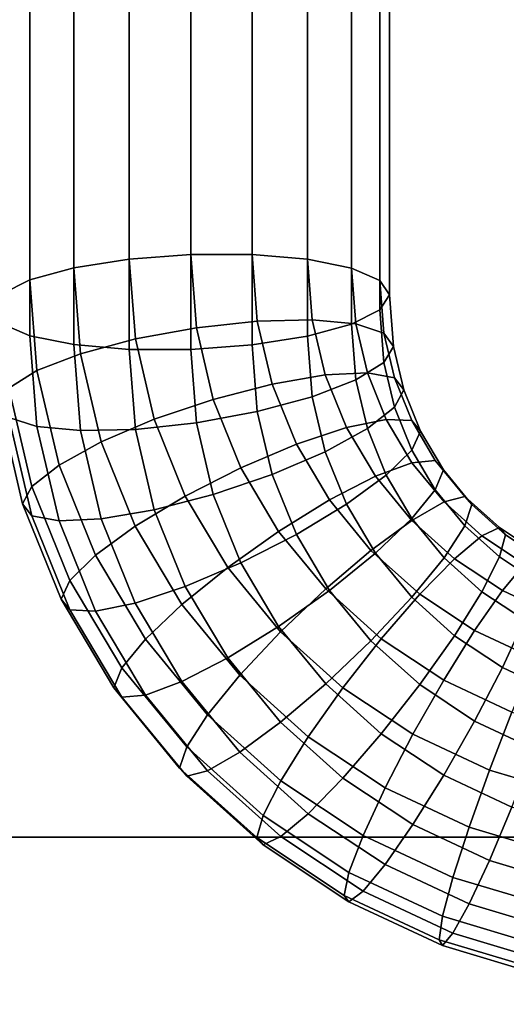
# Model space of a CAD drawing. Extents: x -18111 to 34299, y -27254 to 25156.
# Drawn here: x 8118 to 8145, y 5507 to 5561 of the extents above; entities that cross this region are included whole.
import ezdxf

# ---------------------------------------------------------------- set-up
doc = ezdxf.new("R2010")
doc.units = 0
for name, color, linetype in [('SMB_BEFESTIGUNGEN', 7, 'CONTINUOUS'), ('SMB_FUNDAMENTE', 7, 'CONTINUOUS'), ('SMB_SPIELEBENE', 7, 'CONTINUOUS')]:
    doc.layers.add(name, color=color, linetype=linetype)

# ---------------------------------------------------------------- blocks, each defined once
blk = doc.blocks.new('__3__')
at = {"layer": 'SMB_FUNDAMENTE', "color": 1, "linetype": 'CONTINUOUS'}
for points in [[(8954.359, 5515.837), (7354.359, 5515.837), (7354.359, 6615.837), (8954.359, 6615.837)], [(8954.359, 6615.837, -700), (7354.359, 6615.837, -700), (7354.359, 5515.837, -700), (8954.359, 5515.837, -700)], [(8954.359, 5515.837, -700), (7354.359, 5515.837, -700), (7354.359, 5515.837), (8954.359, 5515.837)]]:
    blk.add_3dface(points, dxfattribs=at)
blk = doc.blocks.new('__80__')
at = {"layer": 'SMB_SPIELEBENE', "color": 1, "linetype": 'CONTINUOUS'}
mesh = blk.add_polyface(dxfattribs=at)
corners = [(-18075.067, -2420.694, 469.85), (-18075.067, 322.218, 469.85), (-18110.98, -1049.238, 469.85), (-17967.427, 1689.915, 469.85), (-17967.427, -3788.39, 469.85), (-17788.355, 3050.104, 469.85), (-17788.355, -5148.579, 469.85), (-17538.341, 4399.056, 469.85), (-17538.341, -6497.532, 469.85), (-17218.072, 5733.076, 469.85), (-17218.072, -7831.551, 469.85), (-16828.424, 7048.505, 469.85), (-16828.424, -9146.981, 469.85), (-16370.465, 8341.74, 469.85), (-16370.465, -10440.215, 469.85), (-15845.452, 9609.234, 469.85), (-15845.452, -11707.71, 469.85), (-15254.823, 10847.514, 469.85), (-15254.823, -12945.99, 469.85), (-14600.196, 12053.186, 469.85), (-14600.196, -14151.662, 469.85), (-13883.367, 13222.945, 469.85), (-13883.367, -15321.421, 469.85), (-13106.3, 14353.585, 469.85), (-13106.3, -16452.061, 469.85), (-12271.124, 15442.007, 469.85), (-12271.124, -17540.483, 469.85), (-11380.13, 16485.228, 469.85), (-11380.13, -18583.703, 469.85), (-10435.758, 17480.388, 469.85), (-10435.758, -19578.863, 469.85), (-9440.598, 18424.759, 469.85), (-9440.598, -20523.235, 469.85), (-8397.378, 19315.754, 469.85), (-8397.378, -21414.229, 469.85), (-7308.956, 20150.929, 469.85), (-7308.956, -22249.405, 469.85), (-6178.316, 20927.997, 469.85), (-6178.316, -23026.472, 469.85), (-5008.556, 21644.826, 469.85), (-5008.556, -23743.302, 469.85), (-3802.884, 22299.452, 469.85), (-3802.884, -24397.928, 469.85), (-2564.604, 22890.082, 469.85), (-2564.604, -24988.557, 469.85), (-1297.11, 23415.095, 469.85), (-1297.11, -25513.571, 469.85), (-3.876, 23873.053, 469.85), (-3.876, -25971.529, 469.85), (1311.554, 24262.701, 469.85), (1311.554, -26361.177, 469.85), (2645.573, 24582.971, 469.85), (2645.573, -26681.447, 469.85), (3994.526, 24832.985, 469.85), (3994.526, -26931.46, 469.85), (5354.715, 25012.057, 469.85), (5354.715, -27110.533, 469.85), (6722.412, 25119.697, 469.85), (6722.412, -27218.173, 469.85), (8093.867, 25155.61, 469.85), (8093.867, -27254.085, 469.85), (9465.323, 25119.697, 469.85), (9465.323, -27218.173, 469.85), (10833.02, 25012.057, 469.85), (10833.02, -27110.533, 469.85), (12193.209, 24832.985, 469.85), (12193.209, -26931.46, 469.85), (13542.162, 24582.971, 469.85), (13542.162, -26681.447, 469.85), (14876.181, 24262.701, 469.85), (14876.181, -26361.177, 469.85), (16191.611, -25971.529, 469.85), (16191.611, 23873.053, 469.85), (17484.845, -25513.571, 469.85), (17484.845, 23415.095, 469.85), (18752.339, -24988.557, 469.85), (18752.339, 22890.082, 469.85), (19990.619, -24397.928, 469.85), (19990.619, 22299.452, 469.85), (21196.291, -23743.302, 469.85), (21196.291, 21644.826, 469.85), (22366.05, -23026.472, 469.85), (22366.05, 20927.997, 469.85), (23496.69, -22249.405, 469.85), (23496.69, 20150.929, 469.85), (24585.112, -21414.229, 469.85), (24585.112, 19315.754, 469.85), (25628.333, -20523.235, 469.85), (25628.333, 18424.759, 469.85), (26623.493, -19578.863, 469.85), (26623.493, 17480.388, 469.85), (27567.864, -18583.703, 469.85), (27567.864, 16485.228, 469.85), (28458.859, -17540.483, 469.85), (28458.859, 15442.007, 469.85), (29294.035, -16452.061, 469.85), (29294.035, 14353.585, 469.85), (30071.102, -15321.421, 469.85), (30071.102, 13222.945, 469.85), (30787.931, -14151.662, 469.85), (30787.931, 12053.186, 469.85), (31442.558, -12945.99, 469.85), (31442.558, 10847.514, 469.85), (32033.187, -11707.71, 469.85), (32033.187, 9609.234, 469.85), (32558.2, -10440.215, 469.85), (32558.2, 8341.74, 469.85), (33016.159, -9146.981, 469.85), (33016.159, 7048.505, 469.85), (33405.807, -7831.551, 469.85), (33405.807, 5733.076, 469.85), (33726.076, -6497.532, 469.85), (33726.076, 4399.056, 469.85), (33976.09, -5148.579, 469.85), (33976.09, 3050.104, 469.85), (34155.162, -3788.39, 469.85), (34155.162, 1689.915, 469.85), (34262.802, -2420.694, 469.85), (34262.802, 322.218, 469.85), (34298.715, -1049.238, 469.85)]
mesh.append_faces([[corners[k] for k in face] for face in [(0, 1, 2), (118, 117, 119)]], dxfattribs={"vtx0": -1, "color": 1})
mesh.append_faces([[corners[k] for k in face] for face in [(1, 0, 3), (3, 4, 5), (5, 6, 7), (7, 8, 9), (9, 10, 11), (11, 12, 13), (13, 14, 15), (15, 16, 17), (17, 18, 19), (19, 20, 21), (21, 22, 23), (23, 24, 25), (25, 26, 27), (27, 28, 29), (29, 30, 31), (31, 32, 33), (33, 34, 35), (35, 36, 37), (37, 38, 39), (39, 40, 41), (41, 42, 43), (43, 44, 45), (45, 46, 47), (47, 48, 49), (49, 50, 51), (51, 52, 53), (53, 54, 55), (55, 56, 57), (57, 58, 59), (59, 60, 61), (61, 62, 63), (63, 64, 65), (65, 66, 67), (67, 68, 69), (69, 71, 72), (72, 73, 74), (74, 75, 76), (76, 77, 78), (78, 79, 80), (80, 81, 82), (82, 83, 84), (84, 85, 86), (86, 87, 88), (88, 89, 90), (90, 91, 92), (92, 93, 94), (94, 95, 96), (96, 97, 98), (98, 99, 100), (100, 101, 102), (102, 103, 104), (104, 105, 106), (106, 107, 108), (108, 109, 110), (110, 111, 112), (112, 113, 114), (114, 115, 116), (116, 117, 118)]], dxfattribs={"vtx0": -1, "vtx1": -1, "color": 1})
mesh.append_faces([[corners[k] for k in face] for face in [(3, 0, 4), (5, 4, 6), (7, 6, 8), (9, 8, 10), (11, 10, 12), (13, 12, 14), (15, 14, 16), (17, 16, 18), (19, 18, 20), (21, 20, 22), (23, 22, 24), (25, 24, 26), (27, 26, 28), (29, 28, 30), (31, 30, 32), (33, 32, 34), (35, 34, 36), (37, 36, 38), (39, 38, 40), (41, 40, 42), (43, 42, 44), (45, 44, 46), (47, 46, 48), (49, 48, 50), (51, 50, 52), (53, 52, 54), (55, 54, 56), (57, 56, 58), (59, 58, 60), (61, 60, 62), (63, 62, 64), (65, 64, 66), (67, 66, 68), (69, 68, 70), (69, 70, 71), (72, 71, 73), (74, 73, 75), (76, 75, 77), (78, 77, 79), (80, 79, 81), (82, 81, 83), (84, 83, 85), (86, 85, 87), (88, 87, 89), (90, 89, 91), (92, 91, 93), (94, 93, 95), (96, 95, 97), (98, 97, 99), (100, 99, 101), (102, 101, 103), (104, 103, 105), (106, 105, 107), (108, 107, 109), (110, 109, 111), (112, 111, 113), (114, 113, 115), (116, 115, 117)]], dxfattribs={"vtx0": -1, "vtx2": -1, "color": 1})
mesh = blk.add_polyface(dxfattribs=at)
corners = [(-18075.067, 322.218, 468.85), (-18075.067, -2420.694, 468.85), (-18110.98, -1049.238, 468.85), (-17967.427, 1689.915, 468.85), (-17967.427, -3788.39, 468.85), (-17788.355, 3050.104, 468.85), (-17788.355, -5148.579, 468.85), (-17538.341, 4399.056, 468.85), (-17538.341, -6497.532, 468.85), (-17218.072, 5733.076, 468.85), (-17218.072, -7831.551, 468.85), (-16828.424, 7048.505, 468.85), (-16828.424, -9146.981, 468.85), (-16370.465, 8341.74, 468.85), (-16370.465, -10440.215, 468.85), (-15845.452, 9609.234, 468.85), (-15845.452, -11707.71, 468.85), (-15254.823, 10847.514, 468.85), (-15254.823, -12945.99, 468.85), (-14600.196, 12053.186, 468.85), (-14600.196, -14151.662, 468.85), (-13883.367, 13222.945, 468.85), (-13883.367, -15321.421, 468.85), (-13106.3, 14353.585, 468.85), (-13106.3, -16452.061, 468.85), (-12271.124, 15442.007, 468.85), (-12271.124, -17540.483, 468.85), (-11380.13, 16485.228, 468.85), (-11380.13, -18583.703, 468.85), (-10435.758, 17480.388, 468.85), (-10435.758, -19578.863, 468.85), (-9440.598, 18424.759, 468.85), (-9440.598, -20523.235, 468.85), (-8397.378, 19315.754, 468.85), (-8397.378, -21414.229, 468.85), (-7308.956, 20150.929, 468.85), (-7308.956, -22249.405, 468.85), (-6178.316, 20927.997, 468.85), (-6178.316, -23026.472, 468.85), (-5008.556, 21644.826, 468.85), (-5008.556, -23743.302, 468.85), (-3802.884, 22299.452, 468.85), (-3802.884, -24397.928, 468.85), (-2564.604, 22890.082, 468.85), (-2564.604, -24988.557, 468.85), (-1297.11, 23415.095, 468.85), (-1297.11, -25513.571, 468.85), (-3.876, 23873.053, 468.85), (-3.876, -25971.529, 468.85), (1311.554, 24262.701, 468.85), (1311.554, -26361.177, 468.85), (2645.573, 24582.971, 468.85), (2645.573, -26681.447, 468.85), (3994.526, 24832.985, 468.85), (3994.526, -26931.46, 468.85), (5354.715, 25012.057, 468.85), (5354.715, -27110.533, 468.85), (6722.412, 25119.697, 468.85), (6722.412, -27218.173, 468.85), (8093.867, 25155.61, 468.85), (8093.867, -27254.085, 468.85), (9465.323, 25119.697, 468.85), (9465.323, -27218.173, 468.85), (10833.02, 25012.057, 468.85), (10833.02, -27110.533, 468.85), (12193.209, 24832.985, 468.85), (12193.209, -26931.46, 468.85), (13542.162, 24582.971, 468.85), (13542.162, -26681.447, 468.85), (14876.181, 24262.701, 468.85), (14876.181, -26361.177, 468.85), (16191.611, -25971.529, 468.85), (16191.611, 23873.053, 468.85), (17484.845, -25513.571, 468.85), (17484.845, 23415.095, 468.85), (18752.339, -24988.557, 468.85), (18752.339, 22890.082, 468.85), (19990.619, -24397.928, 468.85), (19990.619, 22299.452, 468.85), (21196.291, -23743.302, 468.85), (21196.291, 21644.826, 468.85), (22366.05, -23026.472, 468.85), (22366.05, 20927.997, 468.85), (23496.69, -22249.405, 468.85), (23496.69, 20150.929, 468.85), (24585.112, -21414.229, 468.85), (24585.112, 19315.754, 468.85), (25628.333, -20523.235, 468.85), (25628.333, 18424.759, 468.85), (26623.493, -19578.863, 468.85), (26623.493, 17480.388, 468.85), (27567.864, -18583.703, 468.85), (27567.864, 16485.228, 468.85), (28458.859, -17540.483, 468.85), (28458.859, 15442.007, 468.85), (29294.035, -16452.061, 468.85), (29294.035, 14353.585, 468.85), (30071.102, -15321.421, 468.85), (30071.102, 13222.945, 468.85), (30787.931, -14151.662, 468.85), (30787.931, 12053.186, 468.85), (31442.558, -12945.99, 468.85), (31442.558, 10847.514, 468.85), (32033.187, -11707.71, 468.85), (32033.187, 9609.234, 468.85), (32558.2, -10440.215, 468.85), (32558.2, 8341.74, 468.85), (33016.159, -9146.981, 468.85), (33016.159, 7048.505, 468.85), (33405.807, -7831.551, 468.85), (33405.807, 5733.076, 468.85), (33726.076, -6497.532, 468.85), (33726.076, 4399.056, 468.85), (33976.09, -5148.579, 468.85), (33976.09, 3050.104, 468.85), (34155.162, -3788.39, 468.85), (34155.162, 1689.915, 468.85), (34262.802, -2420.694, 468.85), (34262.802, 322.218, 468.85), (34298.715, -1049.238, 468.85)]
mesh.append_faces([[corners[k] for k in face] for face in [(0, 1, 2), (117, 118, 119)]], dxfattribs={"vtx0": -1, "color": 1})
mesh.append_faces([[corners[k] for k in face] for face in [(1, 3, 4), (4, 5, 6), (6, 7, 8), (8, 9, 10), (10, 11, 12), (12, 13, 14), (14, 15, 16), (16, 17, 18), (18, 19, 20), (20, 21, 22), (22, 23, 24), (24, 25, 26), (26, 27, 28), (28, 29, 30), (30, 31, 32), (32, 33, 34), (34, 35, 36), (36, 37, 38), (38, 39, 40), (40, 41, 42), (42, 43, 44), (44, 45, 46), (46, 47, 48), (48, 49, 50), (50, 51, 52), (52, 53, 54), (54, 55, 56), (56, 57, 58), (58, 59, 60), (60, 61, 62), (62, 63, 64), (64, 65, 66), (66, 67, 68), (68, 69, 70), (70, 69, 71), (71, 72, 73), (73, 74, 75), (75, 76, 77), (77, 78, 79), (79, 80, 81), (81, 82, 83), (83, 84, 85), (85, 86, 87), (87, 88, 89), (89, 90, 91), (91, 92, 93), (93, 94, 95), (95, 96, 97), (97, 98, 99), (99, 100, 101), (101, 102, 103), (103, 104, 105), (105, 106, 107), (107, 108, 109), (109, 110, 111), (111, 112, 113), (113, 114, 115), (115, 116, 117)]], dxfattribs={"vtx0": -1, "vtx1": -1, "color": 1})
mesh.append_faces([[corners[k] for k in face] for face in [(1, 0, 3), (4, 3, 5), (6, 5, 7), (8, 7, 9), (10, 9, 11), (12, 11, 13), (14, 13, 15), (16, 15, 17), (18, 17, 19), (20, 19, 21), (22, 21, 23), (24, 23, 25), (26, 25, 27), (28, 27, 29), (30, 29, 31), (32, 31, 33), (34, 33, 35), (36, 35, 37), (38, 37, 39), (40, 39, 41), (42, 41, 43), (44, 43, 45), (46, 45, 47), (48, 47, 49), (50, 49, 51), (52, 51, 53), (54, 53, 55), (56, 55, 57), (58, 57, 59), (60, 59, 61), (62, 61, 63), (64, 63, 65), (66, 65, 67), (68, 67, 69), (71, 69, 72), (73, 72, 74), (75, 74, 76), (77, 76, 78), (79, 78, 80), (81, 80, 82), (83, 82, 84), (85, 84, 86), (87, 86, 88), (89, 88, 90), (91, 90, 92), (93, 92, 94), (95, 94, 96), (97, 96, 98), (99, 98, 100), (101, 100, 102), (103, 102, 104), (105, 104, 106), (107, 106, 108), (109, 108, 110), (111, 110, 112), (113, 112, 114), (115, 114, 116), (117, 116, 118)]], dxfattribs={"vtx0": -1, "vtx2": -1, "color": 1})
blk = doc.blocks.new('__213__')
at = {"layer": 'SMB_BEFESTIGUNGEN', "color": 1, "linetype": 'CONTINUOUS'}
for points in [[(8123.924, 5547.821, 171.013), (8123.924, 5598.439, 158.559), (8127.323, 5598.567, 159.082), (8127.323, 5548.073, 171.505)], [(8127.323, 5548.073, 171.505), (8127.323, 5598.567, 159.082), (8130.722, 5598.439, 158.559), (8130.722, 5548.068, 170.952)], [(8118.424, 5546.666, 167.182), (8118.424, 5597.484, 154.679), (8120.857, 5598.065, 157.042), (8120.857, 5547.336, 169.523)], [(8120.857, 5547.336, 169.523), (8120.857, 5598.065, 157.042), (8123.924, 5598.439, 158.559), (8123.924, 5547.821, 171.013)], [(8130.722, 5548.068, 170.952), (8130.722, 5598.439, 158.559), (8133.789, 5598.065, 157.042), (8133.789, 5547.806, 169.407)], [(8133.789, 5547.806, 169.407), (8133.789, 5598.065, 157.042), (8136.222, 5597.484, 154.679), (8136.222, 5547.313, 167.022)], [(8116.861, 5545.877, 164.218), (8116.861, 5596.751, 151.701), (8118.424, 5597.484, 154.679), (8118.424, 5546.666, 167.182)], [(8136.222, 5547.313, 167.022), (8136.222, 5597.484, 154.679), (8137.785, 5596.751, 151.701), (8137.785, 5546.637, 164.031)], [(8137.785, 5546.637, 164.031), (8137.785, 5596.751, 151.701), (8138.323, 5595.939, 148.4), (8138.323, 5545.845, 160.725)], [(8138.323, 5545.845, 160.725), (8138.323, 5595.939, 148.4), (8137.785, 5595.127, 145.1), (8137.785, 5545.013, 157.429)], [(8118.424, 5543.577, 154.625), (8118.424, 5594.394, 142.122), (8116.861, 5595.127, 145.1), (8116.861, 5544.253, 157.616)], [(8137.785, 5545.013, 157.429), (8137.785, 5595.127, 145.1), (8136.222, 5594.394, 142.122), (8136.222, 5544.224, 154.466)], [(8120.857, 5543.084, 152.24), (8120.857, 5593.813, 139.759), (8118.424, 5594.394, 142.122), (8118.424, 5543.577, 154.625)], [(8136.222, 5544.224, 154.466), (8136.222, 5594.394, 142.122), (8133.789, 5593.813, 139.759), (8133.789, 5543.554, 152.124)], [(8123.924, 5542.822, 150.695), (8123.924, 5593.44, 138.242), (8120.857, 5593.813, 139.759), (8120.857, 5543.084, 152.24)], [(8133.789, 5543.554, 152.124), (8133.789, 5593.813, 139.759), (8130.722, 5593.44, 138.242), (8130.722, 5543.069, 150.635)], [(8127.323, 5542.817, 150.142), (8127.323, 5593.311, 137.719), (8123.924, 5593.44, 138.242), (8123.924, 5542.822, 150.695)], [(8130.722, 5543.069, 150.635), (8130.722, 5593.44, 138.242), (8127.323, 5593.311, 137.719), (8127.323, 5542.817, 150.142)], [(8124.265, 5543.399, 172.101), (8123.924, 5547.821, 171.013), (8127.323, 5548.073, 171.505), (8127.636, 5544.021, 172.502)], [(8127.636, 5544.021, 172.502), (8127.323, 5548.073, 171.505), (8130.722, 5548.068, 170.952), (8131.006, 5544.385, 171.858)], [(8131.006, 5544.385, 171.858), (8130.722, 5548.068, 170.952), (8133.789, 5547.806, 169.407), (8134.047, 5544.457, 170.231)], [(8118.811, 5541.646, 168.417), (8118.424, 5546.666, 167.182), (8120.857, 5547.336, 169.523), (8121.224, 5542.58, 170.693)], [(8121.224, 5542.58, 170.693), (8120.857, 5547.336, 169.523), (8123.924, 5547.821, 171.013), (8124.265, 5543.399, 172.101)], [(8134.047, 5544.457, 170.231), (8133.789, 5547.806, 169.407), (8136.222, 5547.313, 167.022), (8136.46, 5544.229, 167.781)], [(8136.46, 5544.229, 167.781), (8136.222, 5547.313, 167.022), (8137.785, 5546.637, 164.031), (8138.01, 5543.723, 164.748)], [(8117.262, 5540.686, 165.495), (8116.861, 5545.877, 164.218), (8118.424, 5546.666, 167.182), (8118.811, 5541.646, 168.417)], [(8138.01, 5543.723, 164.748), (8137.785, 5546.637, 164.031), (8138.323, 5545.845, 160.725), (8138.543, 5542.989, 161.428)], [(8138.543, 5542.989, 161.428), (8138.323, 5545.845, 160.725), (8137.785, 5545.013, 157.429), (8138.01, 5542.099, 158.146)], [(8138.01, 5542.099, 158.146), (8137.785, 5545.013, 157.429), (8136.222, 5544.224, 154.466), (8136.46, 5541.14, 155.224)], [(8118.811, 5538.556, 155.86), (8118.424, 5543.577, 154.625), (8116.861, 5544.253, 157.616), (8117.262, 5539.062, 158.893)], [(8128.567, 5540.059, 173.477), (8127.636, 5544.021, 172.502), (8131.006, 5544.385, 171.858), (8131.824, 5540.906, 172.714)], [(8131.824, 5540.906, 172.714), (8131.006, 5544.385, 171.858), (8134.047, 5544.457, 170.231), (8134.763, 5541.413, 170.98)], [(8136.46, 5541.14, 155.224), (8136.222, 5544.224, 154.466), (8133.789, 5543.554, 152.124), (8134.047, 5540.205, 152.948)], [(8134.763, 5541.413, 170.98), (8134.047, 5544.457, 170.231), (8136.46, 5544.229, 167.781), (8137.095, 5541.53, 168.445)], [(8137.095, 5541.53, 168.445), (8136.46, 5544.229, 167.781), (8138.01, 5543.723, 164.748), (8138.592, 5541.246, 165.357)], [(8121.224, 5538.328, 153.41), (8120.857, 5543.084, 152.24), (8118.424, 5543.577, 154.625), (8118.811, 5538.556, 155.86)], [(8125.31, 5538.955, 173.194), (8124.265, 5543.399, 172.101), (8127.636, 5544.021, 172.502), (8128.567, 5540.059, 173.477)], [(8134.047, 5540.205, 152.948), (8133.789, 5543.554, 152.124), (8130.722, 5543.069, 150.635), (8131.006, 5539.387, 151.541)], [(8138.592, 5541.246, 165.357), (8138.01, 5543.723, 164.748), (8138.543, 5542.989, 161.428), (8139.108, 5540.588, 162.019)], [(8124.265, 5538.4, 151.783), (8123.924, 5542.822, 150.695), (8120.857, 5543.084, 152.24), (8121.224, 5538.328, 153.41)], [(8122.371, 5537.701, 171.893), (8121.224, 5542.58, 170.693), (8124.265, 5543.399, 172.101), (8125.31, 5538.955, 173.194)], [(8131.006, 5539.387, 151.541), (8130.722, 5543.069, 150.635), (8127.323, 5542.817, 150.142), (8127.636, 5538.765, 151.139)], [(8139.108, 5540.588, 162.019), (8138.543, 5542.989, 161.428), (8138.01, 5542.099, 158.146), (8138.592, 5539.621, 158.756)], [(8120.039, 5536.421, 169.702), (8118.811, 5541.646, 168.417), (8121.224, 5542.58, 170.693), (8122.371, 5537.701, 171.893)], [(8127.636, 5538.765, 151.139), (8127.323, 5542.817, 150.142), (8123.924, 5542.822, 150.695), (8124.265, 5538.4, 151.783)], [(8138.592, 5539.621, 158.756), (8138.01, 5542.099, 158.146), (8136.46, 5541.14, 155.224), (8137.095, 5538.44, 155.888)], [(8118.542, 5535.24, 166.835), (8117.262, 5540.686, 165.495), (8118.811, 5541.646, 168.417), (8120.039, 5536.421, 169.702)], [(8133.167, 5537.584, 173.531), (8131.824, 5540.906, 172.714), (8134.763, 5541.413, 170.98), (8135.938, 5538.506, 171.695)], [(8135.938, 5538.506, 171.695), (8134.763, 5541.413, 170.98), (8137.095, 5541.53, 168.445), (8138.136, 5538.953, 169.079)], [(8138.136, 5538.953, 169.079), (8137.095, 5541.53, 168.445), (8138.592, 5541.246, 165.357), (8139.548, 5538.88, 165.939)], [(8130.096, 5536.276, 174.407), (8128.567, 5540.059, 173.477), (8131.824, 5540.906, 172.714), (8133.167, 5537.584, 173.531)], [(8137.095, 5538.44, 155.888), (8136.46, 5541.14, 155.224), (8134.047, 5540.205, 152.948), (8134.763, 5537.161, 153.697)], [(8139.548, 5538.88, 165.939), (8138.592, 5541.246, 165.357), (8139.108, 5540.588, 162.019), (8140.034, 5538.296, 162.583)], [(8118.026, 5534.274, 163.572), (8116.728, 5539.796, 162.213), (8117.262, 5540.686, 165.495), (8118.542, 5535.24, 166.835)], [(8140.034, 5538.296, 162.583), (8139.108, 5540.588, 162.019), (8138.592, 5539.621, 158.756), (8139.548, 5537.256, 159.338)], [(8118.542, 5533.616, 160.233), (8117.262, 5539.062, 158.893), (8116.728, 5539.796, 162.213), (8118.026, 5534.274, 163.572)], [(8127.025, 5534.711, 174.238), (8125.31, 5538.955, 173.194), (8128.567, 5540.059, 173.477), (8130.096, 5536.276, 174.407)], [(8134.763, 5537.161, 153.697), (8134.047, 5540.205, 152.948), (8131.006, 5539.387, 151.541), (8131.824, 5535.907, 152.397)], [(8131.824, 5535.907, 152.397), (8131.006, 5539.387, 151.541), (8127.636, 5538.765, 151.139), (8128.567, 5534.803, 152.114)], [(8139.548, 5537.256, 159.338), (8138.592, 5539.621, 158.756), (8137.095, 5538.44, 155.888), (8138.136, 5535.863, 156.523)], [(8120.039, 5533.332, 157.145), (8118.811, 5538.556, 155.86), (8117.262, 5539.062, 158.893), (8118.542, 5533.616, 160.233)], [(8124.254, 5533.042, 173.04), (8122.371, 5537.701, 171.893), (8125.31, 5538.955, 173.194), (8127.025, 5534.711, 174.238)], [(8128.567, 5534.803, 152.114), (8127.636, 5538.765, 151.139), (8124.265, 5538.4, 151.783), (8125.31, 5533.956, 152.877)], [(8137.546, 5535.802, 172.361), (8135.938, 5538.506, 171.695), (8138.136, 5538.953, 169.079), (8139.562, 5536.555, 169.669)], [(8139.562, 5536.555, 169.669), (8138.136, 5538.953, 169.079), (8139.548, 5538.88, 165.939), (8140.856, 5536.68, 166.481)], [(8140.856, 5536.68, 166.481), (8139.548, 5538.88, 165.939), (8140.034, 5538.296, 162.583), (8141.303, 5536.163, 163.107)], [(8122.371, 5533.449, 154.61), (8121.224, 5538.328, 153.41), (8118.811, 5538.556, 155.86), (8120.039, 5533.332, 157.145)], [(8125.31, 5533.956, 152.877), (8124.265, 5538.4, 151.783), (8121.224, 5538.328, 153.41), (8122.371, 5533.449, 154.61)], [(8135.005, 5534.493, 174.292), (8133.167, 5537.584, 173.531), (8135.938, 5538.506, 171.695), (8137.546, 5535.802, 172.361)], [(8138.136, 5535.863, 156.523), (8137.095, 5538.44, 155.888), (8134.763, 5537.161, 153.697), (8135.938, 5534.254, 154.412)], [(8141.303, 5536.163, 163.107), (8140.034, 5538.296, 162.583), (8139.548, 5537.256, 159.338), (8140.856, 5535.055, 159.879)], [(8122.056, 5531.433, 170.93), (8120.039, 5536.421, 169.702), (8122.371, 5537.701, 171.893), (8124.254, 5533.042, 173.04)], [(8132.188, 5532.757, 175.273), (8130.096, 5536.276, 174.407), (8133.167, 5537.584, 173.531), (8135.005, 5534.493, 174.292)], [(8135.938, 5534.254, 154.412), (8134.763, 5537.161, 153.697), (8131.824, 5535.907, 152.397), (8133.167, 5532.585, 153.214)], [(8140.856, 5535.055, 159.879), (8139.548, 5537.256, 159.338), (8138.136, 5535.863, 156.523), (8139.562, 5533.466, 157.112)], [(8120.644, 5530.04, 168.114), (8118.542, 5535.24, 166.835), (8120.039, 5536.421, 169.702), (8122.056, 5531.433, 170.93)], [(8139.551, 5533.36, 172.961), (8137.546, 5535.802, 172.361), (8139.562, 5536.555, 169.669), (8141.34, 5534.391, 170.202)], [(8141.34, 5534.391, 170.202), (8139.562, 5536.555, 169.669), (8140.856, 5536.68, 166.481), (8142.488, 5534.693, 166.97)], [(8142.488, 5534.693, 166.97), (8140.856, 5536.68, 166.481), (8141.303, 5536.163, 163.107), (8142.884, 5534.237, 163.581)], [(8129.372, 5530.764, 175.209), (8127.025, 5534.711, 174.238), (8130.096, 5536.276, 174.407), (8132.188, 5532.757, 175.273)], [(8133.167, 5532.585, 153.214), (8131.824, 5535.907, 152.397), (8128.567, 5534.803, 152.114), (8130.096, 5531.02, 153.045)], [(8139.562, 5533.466, 157.112), (8138.136, 5535.863, 156.523), (8135.938, 5534.254, 154.412), (8137.546, 5531.549, 155.078)], [(8142.884, 5534.237, 163.581), (8141.303, 5536.163, 163.107), (8140.856, 5535.055, 159.879), (8142.488, 5533.069, 160.368)], [(8137.296, 5531.702, 174.978), (8135.005, 5534.493, 174.292), (8137.546, 5535.802, 172.361), (8139.551, 5533.36, 172.961)], [(8120.158, 5529.001, 164.869), (8118.026, 5534.274, 163.572), (8118.542, 5535.24, 166.835), (8120.644, 5530.04, 168.114)], [(8130.096, 5531.02, 153.045), (8128.567, 5534.803, 152.114), (8125.31, 5533.956, 152.877), (8127.025, 5529.713, 153.921)], [(8142.488, 5533.069, 160.368), (8140.856, 5535.055, 159.879), (8139.562, 5533.466, 157.112), (8141.34, 5531.301, 157.645)], [(8120.644, 5528.416, 161.513), (8118.542, 5533.616, 160.233), (8118.026, 5534.274, 163.572), (8120.158, 5529.001, 164.869)], [(8126.831, 5528.708, 174.106), (8124.254, 5533.042, 173.04), (8127.025, 5534.711, 174.238), (8129.372, 5530.764, 175.209)], [(8134.798, 5529.58, 176.055), (8132.188, 5532.757, 175.273), (8135.005, 5534.493, 174.292), (8137.296, 5531.702, 174.978)], [(8137.546, 5531.549, 155.078), (8135.938, 5534.254, 154.412), (8133.167, 5532.585, 153.214), (8135.005, 5529.494, 153.974)], [(8141.908, 5531.236, 173.484), (8139.551, 5533.36, 172.961), (8141.34, 5534.391, 170.202), (8143.43, 5532.507, 170.665)], [(8143.43, 5532.507, 170.665), (8141.34, 5534.391, 170.202), (8142.488, 5534.693, 166.97), (8144.406, 5532.964, 167.395)], [(8144.406, 5532.964, 167.395), (8142.488, 5534.693, 166.97), (8142.884, 5534.237, 163.581), (8144.743, 5532.562, 163.993)], [(8144.743, 5532.562, 163.993), (8142.884, 5534.237, 163.581), (8142.488, 5533.069, 160.368), (8144.406, 5531.34, 160.793)], [(8127.025, 5529.713, 153.921), (8125.31, 5533.956, 152.877), (8122.371, 5533.449, 154.61), (8124.254, 5528.79, 155.757)], [(8122.056, 5528.343, 158.373), (8120.039, 5533.332, 157.145), (8118.542, 5533.616, 160.233), (8120.644, 5528.416, 161.513)], [(8124.254, 5528.79, 155.757), (8122.371, 5533.449, 154.61), (8120.039, 5533.332, 157.145), (8122.056, 5528.343, 158.373)], [(8139.991, 5529.275, 175.576), (8137.296, 5531.702, 174.978), (8139.551, 5533.36, 172.961), (8141.908, 5531.236, 173.484)], [(8141.34, 5531.301, 157.645), (8139.562, 5533.466, 157.112), (8137.546, 5531.549, 155.078), (8139.551, 5529.108, 155.678)], [(8124.815, 5526.792, 172.071), (8122.056, 5531.433, 170.93), (8124.254, 5533.042, 173.04), (8126.831, 5528.708, 174.106)], [(8132.299, 5527.2, 176.086), (8129.372, 5530.764, 175.209), (8132.188, 5532.757, 175.273), (8134.798, 5529.58, 176.055)], [(8144.406, 5531.34, 160.793), (8142.488, 5533.069, 160.368), (8141.34, 5531.301, 157.645), (8143.43, 5529.418, 158.108)], [(8145.785, 5530.948, 171.049), (8143.43, 5532.507, 170.665), (8144.406, 5532.964, 167.395), (8146.569, 5531.533, 167.747)], [(8146.569, 5531.533, 167.747), (8144.406, 5532.964, 167.395), (8144.743, 5532.562, 163.993), (8146.839, 5531.175, 164.335)], [(8135.005, 5529.494, 153.974), (8133.167, 5532.585, 153.214), (8130.096, 5531.02, 153.045), (8132.188, 5527.501, 153.91)], [(8144.565, 5529.477, 173.917), (8141.908, 5531.236, 173.484), (8143.43, 5532.507, 170.665), (8145.785, 5530.948, 171.049)], [(8146.839, 5531.175, 164.335), (8144.743, 5532.562, 163.993), (8144.406, 5531.34, 160.793), (8146.569, 5529.909, 161.145)], [(8137.865, 5526.816, 176.735), (8134.798, 5529.58, 176.055), (8137.296, 5531.702, 174.978), (8139.991, 5529.275, 175.576)], [(8139.551, 5529.108, 155.678), (8137.546, 5531.549, 155.078), (8135.005, 5529.494, 153.974), (8137.296, 5526.704, 154.661)], [(8123.52, 5525.202, 169.305), (8120.644, 5530.04, 168.114), (8122.056, 5531.433, 170.93), (8124.815, 5526.792, 172.071)], [(8132.188, 5527.501, 153.91), (8130.096, 5531.02, 153.045), (8127.025, 5529.713, 153.921), (8129.372, 5525.765, 154.892)], [(8143.43, 5529.418, 158.108), (8141.34, 5531.301, 157.645), (8139.551, 5529.108, 155.678), (8141.908, 5526.984, 156.201)], [(8143.027, 5527.264, 176.07), (8139.991, 5529.275, 175.576), (8141.908, 5531.236, 173.484), (8144.565, 5529.477, 173.917)], [(8146.569, 5529.909, 161.145), (8144.406, 5531.34, 160.793), (8143.43, 5529.418, 158.108), (8145.785, 5527.859, 158.492)], [(8130.045, 5524.795, 175.069), (8126.831, 5528.708, 174.106), (8129.372, 5530.764, 175.209), (8132.299, 5527.2, 176.086)], [(8147.462, 5528.122, 174.25), (8144.565, 5529.477, 173.917), (8145.785, 5530.948, 171.049), (8148.354, 5529.747, 171.344)], [(8123.074, 5524.095, 166.076), (8120.158, 5529.001, 164.869), (8120.644, 5530.04, 168.114), (8123.52, 5525.202, 169.305)], [(8129.372, 5525.765, 154.892), (8127.025, 5529.713, 153.921), (8124.254, 5528.79, 155.757), (8126.831, 5524.456, 156.823)], [(8137.296, 5526.704, 154.661), (8135.005, 5529.494, 153.974), (8132.188, 5527.501, 153.91), (8134.798, 5524.324, 154.692)], [(8135.74, 5524.099, 176.849), (8132.299, 5527.2, 176.086), (8134.798, 5529.58, 176.055), (8137.865, 5526.816, 176.735)], [(8145.785, 5527.859, 158.492), (8143.43, 5529.418, 158.108), (8141.908, 5526.984, 156.201), (8144.565, 5525.225, 156.634)], [(8146.339, 5525.716, 176.451), (8143.027, 5527.264, 176.07), (8144.565, 5529.477, 173.917), (8147.462, 5528.122, 174.25)], [(8123.52, 5523.578, 162.703), (8120.644, 5528.416, 161.513), (8120.158, 5529.001, 164.869), (8123.074, 5524.095, 166.076)], [(8126.831, 5524.456, 156.823), (8124.254, 5528.79, 155.757), (8122.056, 5528.343, 158.373), (8124.815, 5523.703, 159.515)], [(8141.908, 5526.984, 156.201), (8139.551, 5529.108, 155.678), (8137.296, 5526.704, 154.661), (8139.991, 5524.276, 155.258)], [(8141.323, 5524.526, 177.298), (8137.865, 5526.816, 176.735), (8139.991, 5529.275, 175.576), (8143.027, 5527.264, 176.07)], [(8124.815, 5523.703, 159.515), (8122.056, 5528.343, 158.373), (8120.644, 5528.416, 161.513), (8123.52, 5523.578, 162.703)], [(8128.256, 5522.602, 173.102), (8124.815, 5526.792, 172.071), (8126.831, 5528.708, 174.106), (8130.045, 5524.795, 175.069)], [(8148.354, 5526.657, 158.788), (8145.785, 5527.859, 158.492), (8144.565, 5525.225, 156.634), (8147.462, 5523.87, 156.967)], [(8134.798, 5524.324, 154.692), (8132.188, 5527.501, 153.91), (8129.372, 5525.765, 154.892), (8132.299, 5522.201, 155.769)], [(8133.823, 5521.391, 175.906), (8130.045, 5524.795, 175.069), (8132.299, 5527.2, 176.086), (8135.74, 5524.099, 176.849)], [(8145.094, 5522.763, 177.732), (8141.323, 5524.526, 177.298), (8143.027, 5527.264, 176.07), (8146.339, 5525.716, 176.451)], [(8127.107, 5520.835, 170.379), (8123.52, 5525.202, 169.305), (8124.815, 5526.792, 172.071), (8128.256, 5522.602, 173.102)], [(8139.991, 5524.276, 155.258), (8137.296, 5526.704, 154.661), (8134.798, 5524.324, 154.692), (8137.865, 5521.56, 155.372)], [(8139.619, 5521.531, 177.481), (8135.74, 5524.099, 176.849), (8137.865, 5526.816, 176.735), (8141.323, 5524.526, 177.298)], [(8144.565, 5525.225, 156.634), (8141.908, 5526.984, 156.201), (8139.991, 5524.276, 155.258), (8143.027, 5522.266, 155.753)], [(8132.299, 5522.201, 155.769), (8129.372, 5525.765, 154.892), (8126.831, 5524.456, 156.823), (8130.045, 5520.543, 157.786)], [(8126.711, 5519.666, 167.166), (8123.074, 5524.095, 166.076), (8123.52, 5525.202, 169.305), (8127.107, 5520.835, 170.379)], [(8147.462, 5523.87, 156.967), (8144.565, 5525.225, 156.634), (8143.027, 5522.266, 155.753), (8146.339, 5520.717, 156.134)], [(8130.045, 5520.543, 157.786), (8126.831, 5524.456, 156.823), (8124.815, 5523.703, 159.515), (8128.256, 5519.513, 160.545)], [(8132.301, 5518.957, 173.999), (8128.256, 5522.602, 173.102), (8130.045, 5524.795, 175.069), (8133.823, 5521.391, 175.906)], [(8143.848, 5519.553, 177.967), (8139.619, 5521.531, 177.481), (8141.323, 5524.526, 177.298), (8145.094, 5522.763, 177.732)], [(8127.107, 5519.211, 163.778), (8123.52, 5523.578, 162.703), (8123.074, 5524.095, 166.076), (8126.711, 5519.666, 167.166)], [(8137.865, 5521.56, 155.372), (8134.798, 5524.324, 154.692), (8132.299, 5522.201, 155.769), (8135.74, 5519.1, 156.532)], [(8138.081, 5518.572, 176.6), (8133.823, 5521.391, 175.906), (8135.74, 5524.099, 176.849), (8139.619, 5521.531, 177.481)], [(8143.027, 5522.266, 155.753), (8139.991, 5524.276, 155.258), (8137.865, 5521.56, 155.372), (8141.323, 5519.27, 155.935)], [(8128.256, 5519.513, 160.545), (8124.815, 5523.703, 159.515), (8123.52, 5523.578, 162.703), (8127.107, 5519.211, 163.778)], [(8131.324, 5517.035, 171.314), (8127.107, 5520.835, 170.379), (8128.256, 5522.602, 173.102), (8132.301, 5518.957, 173.999)], [(8146.339, 5520.717, 156.134), (8143.027, 5522.266, 155.753), (8141.323, 5519.27, 155.935), (8145.094, 5517.507, 156.369)], [(8148.334, 5518.21, 178.298), (8143.848, 5519.553, 177.967), (8145.094, 5522.763, 177.732), (8149.093, 5521.566, 178.027)], [(8135.74, 5519.1, 156.532), (8132.299, 5522.201, 155.769), (8130.045, 5520.543, 157.786), (8133.823, 5517.139, 158.623)], [(8136.861, 5515.938, 174.742), (8132.301, 5518.957, 173.999), (8133.823, 5521.391, 175.906), (8138.081, 5518.572, 176.6)], [(8141.323, 5519.27, 155.935), (8137.865, 5521.56, 155.372), (8135.74, 5519.1, 156.532), (8139.619, 5516.533, 157.163)], [(8142.725, 5516.401, 177.134), (8138.081, 5518.572, 176.6), (8139.619, 5521.531, 177.481), (8143.848, 5519.553, 177.967)], [(8130.988, 5515.813, 168.114), (8126.711, 5519.666, 167.166), (8127.107, 5520.835, 170.379), (8131.324, 5517.035, 171.314)], [(8133.823, 5517.139, 158.623), (8130.045, 5520.543, 157.786), (8128.256, 5519.513, 160.545), (8132.301, 5515.868, 161.442)], [(8131.324, 5515.411, 164.712), (8127.107, 5519.211, 163.778), (8126.711, 5519.666, 167.166), (8130.988, 5515.813, 168.114)], [(8147.65, 5514.925, 177.497), (8142.725, 5516.401, 177.134), (8143.848, 5519.553, 177.967), (8148.334, 5518.21, 178.298)], [(8132.301, 5515.868, 161.442), (8128.256, 5519.513, 160.545), (8127.107, 5519.211, 163.778), (8131.324, 5515.411, 164.712)], [(8139.619, 5516.533, 157.163), (8135.74, 5519.1, 156.532), (8133.823, 5517.139, 158.623), (8138.081, 5514.32, 159.317)], [(8145.094, 5517.507, 156.369), (8141.323, 5519.27, 155.935), (8139.619, 5516.533, 157.163), (8143.848, 5514.555, 157.65)], [(8136.078, 5513.888, 172.088), (8131.324, 5517.035, 171.314), (8132.301, 5518.957, 173.999), (8136.861, 5515.938, 174.742)], [(8141.833, 5513.613, 175.314), (8136.861, 5515.938, 174.742), (8138.081, 5518.572, 176.6), (8142.725, 5516.401, 177.134)], [(8149.093, 5516.31, 156.664), (8145.094, 5517.507, 156.369), (8143.848, 5514.555, 157.65), (8148.334, 5513.211, 157.981)], [(8135.808, 5512.622, 168.899), (8130.988, 5515.813, 168.114), (8131.324, 5517.035, 171.314), (8136.078, 5513.888, 172.088)], [(8138.081, 5514.32, 159.317), (8133.823, 5517.139, 158.623), (8132.301, 5515.868, 161.442), (8136.861, 5512.849, 162.185)], [(8143.848, 5514.555, 157.65), (8139.619, 5516.533, 157.163), (8138.081, 5514.32, 159.317), (8142.725, 5512.148, 159.851)], [(8147.107, 5512.034, 175.702), (8141.833, 5513.613, 175.314), (8142.725, 5516.401, 177.134), (8147.65, 5514.925, 177.497)], [(8136.078, 5512.264, 165.487), (8131.324, 5515.411, 164.712), (8130.988, 5515.813, 168.114), (8135.808, 5512.622, 168.899)], [(8136.861, 5512.849, 162.185), (8132.301, 5515.868, 161.442), (8131.324, 5515.411, 164.712), (8136.078, 5512.264, 165.487)], [(8141.261, 5511.464, 172.685), (8136.078, 5513.888, 172.088), (8136.861, 5515.938, 174.742), (8141.833, 5513.613, 175.314)], [(8142.725, 5512.148, 159.851), (8138.081, 5514.32, 159.317), (8136.861, 5512.849, 162.185), (8141.833, 5510.524, 162.757)], [(8148.334, 5513.211, 157.981), (8143.848, 5514.555, 157.65), (8142.725, 5512.148, 159.851), (8147.65, 5510.673, 160.214)], [(8141.064, 5510.164, 169.504), (8135.808, 5512.622, 168.899), (8136.078, 5513.888, 172.088), (8141.261, 5511.464, 172.685)], [(8146.758, 5509.818, 173.09), (8141.261, 5511.464, 172.685), (8141.833, 5513.613, 175.314), (8147.107, 5512.034, 175.702)], [(8141.261, 5509.84, 166.083), (8136.078, 5512.264, 165.487), (8135.808, 5512.622, 168.899), (8141.064, 5510.164, 169.504)], [(8141.833, 5510.524, 162.757), (8136.861, 5512.849, 162.185), (8136.078, 5512.264, 165.487), (8141.261, 5509.84, 166.083)], [(8147.65, 5510.673, 160.214), (8142.725, 5512.148, 159.851), (8141.833, 5510.524, 162.757), (8147.107, 5508.944, 163.146)], [(8146.638, 5508.495, 169.915), (8141.064, 5510.164, 169.504), (8141.261, 5511.464, 172.685), (8146.758, 5509.818, 173.09)], [(8147.107, 5508.944, 163.146), (8141.833, 5510.524, 162.757), (8141.261, 5509.84, 166.083), (8146.758, 5508.194, 166.488)], [(8146.758, 5508.194, 166.488), (8141.261, 5509.84, 166.083), (8141.064, 5510.164, 169.504), (8146.638, 5508.495, 169.915)]]:
    blk.add_3dface(points, dxfattribs=at)

msp = doc.modelspace()

# ---------------------------------------------------------------- block references
at = {"layer": 'SMB_BEFESTIGUNGEN', "color": 1, "linetype": 'CONTINUOUS'}
msp.add_blockref('__213__', (0, 0), dxfattribs=at)
at = {"layer": 'SMB_FUNDAMENTE', "color": 4, "linetype": 'CONTINUOUS'}
msp.add_blockref('__3__', (0, 0), dxfattribs=at)
at = {"layer": 'SMB_SPIELEBENE', "color": 1, "linetype": 'CONTINUOUS'}
msp.add_blockref('__80__', (0, 0), dxfattribs=at)

doc.saveas('drawing.dxf')
